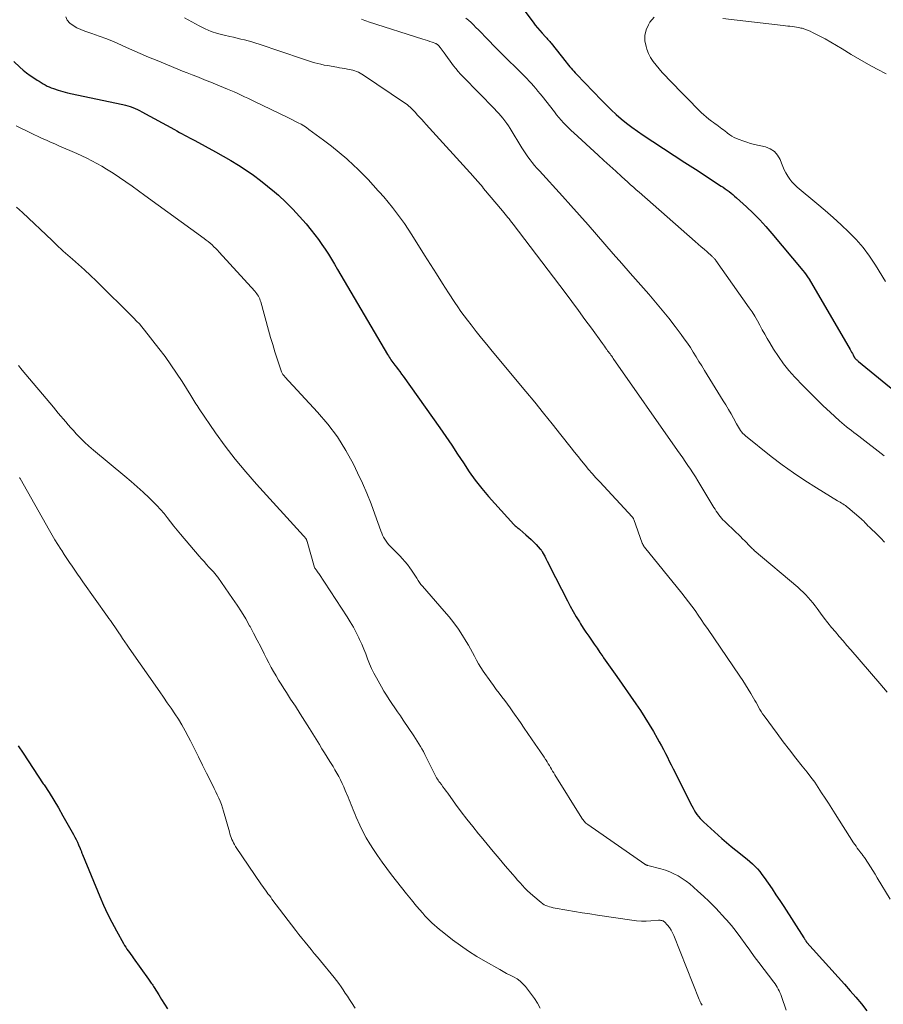
# Model space of a CAD drawing. Units: feet. Extents: x 2029998 to 2035020, y 550000 to 555000.
# Drawn here: x 2031561 to 2031726, y 552637 to 552824 of the extents above; entities that cross this region are included whole.
import ezdxf

# ---------------------------------------------------------------- set-up
doc = ezdxf.new("R2010")
doc.units = ezdxf.units.FT
doc.header["$LTSCALE"] = 100
doc.header["$MEASUREMENT"] = 0
doc.layers.add('CONTOUR INDEX', color=32, linetype='Continuous', lineweight=25)
doc.layers.add('CONTOUR INTERMEDIATE', color=40, linetype='Continuous', lineweight=15)

msp = doc.modelspace()

# ---------------------------------------------------------------- linework, layer by layer
at = {"layer": 'CONTOUR INDEX', "flags": 128}
for points, elevation in [([(2031656.74, 552826.89), (2031659.06, 552823.79), (2031659.47, 552823.26), (2031659.89, 552822.74), (2031660.33, 552822.23), (2031660.77, 552821.73), (2031661.4, 552821.04), (2031661.54, 552820.89), (2031661.67, 552820.74), (2031661.81, 552820.58), (2031661.95, 552820.43), (2031662.09, 552820.27), (2031662.22, 552820.12), (2031662.36, 552819.96), (2031662.49, 552819.8), (2031665.31, 552816.23), (2031665.55, 552815.93), (2031665.79, 552815.63), (2031666.04, 552815.33), (2031666.28, 552815.04), (2031666.54, 552814.75), (2031666.79, 552814.46), (2031667.05, 552814.17), (2031667.31, 552813.89), (2031672.03, 552808.98), (2031672.94, 552808.06), (2031673.87, 552807.16), (2031674.83, 552806.28), (2031675.81, 552805.43), (2031676.82, 552804.62), (2031677.85, 552803.82), (2031678.9, 552803.06), (2031679.97, 552802.33), (2031681.83, 552801.1), (2031683.84, 552799.78), (2031685.86, 552798.46), (2031687.88, 552797.14), (2031689.91, 552795.83), (2031694.83, 552792.66), (2031695.21, 552792.41), (2031695.58, 552792.15), (2031695.95, 552791.88), (2031696.31, 552791.61), (2031696.67, 552791.32), (2031697.02, 552791.03), (2031697.36, 552790.74), (2031697.7, 552790.43), (2031699.62, 552788.68), (2031700.89, 552787.47), (2031702.12, 552786.23), (2031703.31, 552784.94), (2031704.46, 552783.62), (2031710.34, 552776.59), (2031710.65, 552776.19), (2031710.95, 552775.79), (2031711.23, 552775.37), (2031711.5, 552774.94), (2031719.32, 552761.58), (2031719.46, 552761.34), (2031719.6, 552761.09), (2031719.74, 552760.84), (2031719.87, 552760.59), (2031720.11, 552760.13), (2031720.12, 552760.11), (2031720.13, 552760.09), (2031720.14, 552760.07), (2031720.15, 552760.05), (2031720.19, 552759.92), (2031720.24, 552759.85), (2031720.46, 552759.67), (2031720.56, 552759.59), (2031720.67, 552759.5), (2031720.77, 552759.42), (2031720.88, 552759.33), (2031735.38, 552747.46)], 820), ([(2031560.39, 552816.34), (2031561.53, 552815.26), (2031562.15, 552814.71), (2031562.79, 552814.18), (2031563.46, 552813.69), (2031564.14, 552813.22), (2031564.8, 552812.8), (2031565.17, 552812.56), (2031565.55, 552812.33), (2031565.92, 552812.1), (2031566.3, 552811.88), (2031566.69, 552811.67), (2031567.09, 552811.49), (2031567.49, 552811.32), (2031567.91, 552811.18), (2031568.81, 552810.9), (2031569.68, 552810.64), (2031570.56, 552810.39), (2031571.45, 552810.18), (2031572.34, 552809.98), (2031581.11, 552808.15), (2031581.58, 552808.04), (2031582.05, 552807.91), (2031582.5, 552807.76), (2031582.96, 552807.6), (2031583.4, 552807.41), (2031583.84, 552807.21), (2031584.27, 552807), (2031584.7, 552806.78), (2031590.89, 552803.38), (2031591.37, 552803.12), (2031591.85, 552802.86), (2031592.33, 552802.6), (2031592.82, 552802.35), (2031593.3, 552802.09), (2031593.78, 552801.84), (2031594.27, 552801.58), (2031594.75, 552801.32), (2031598.67, 552799.17), (2031600.15, 552798.34), (2031601.62, 552797.48), (2031603.07, 552796.59), (2031604.5, 552795.67), (2031605.9, 552794.71), (2031607.27, 552793.71), (2031608.6, 552792.65), (2031609.9, 552791.55), (2031610.65, 552790.89), (2031612.04, 552789.61), (2031613.39, 552788.28), (2031614.67, 552786.89), (2031615.91, 552785.46), (2031616.89, 552784.27), (2031617.6, 552783.39), (2031618.27, 552782.49), (2031618.92, 552781.57), (2031619.55, 552780.64), (2031620.15, 552779.69), (2031620.75, 552778.73), (2031621.34, 552777.77), (2031621.91, 552776.8), (2031631.39, 552760.64), (2031631.55, 552760.38), (2031631.71, 552760.11), (2031631.87, 552759.86), (2031632.04, 552759.6), (2031632.21, 552759.35), (2031632.39, 552759.1), (2031632.58, 552758.85), (2031632.76, 552758.61), (2031633.07, 552758.23), (2031633.41, 552757.8), (2031633.74, 552757.37), (2031634.07, 552756.92), (2031634.39, 552756.48), (2031641.35, 552746.69), (2031642.49, 552745.05), (2031643.62, 552743.39), (2031644.72, 552741.71), (2031645.8, 552740.02), (2031646.9, 552738.35), (2031648.06, 552736.73), (2031649.31, 552735.16), (2031650.61, 552733.64), (2031655.41, 552728.32), (2031655.54, 552728.18), (2031655.67, 552728.06), (2031655.81, 552727.94), (2031655.95, 552727.82), (2031656.09, 552727.71), (2031656.24, 552727.59), (2031656.38, 552727.48), (2031656.52, 552727.36), (2031657.69, 552726.37), (2031658.19, 552725.92), (2031658.69, 552725.46), (2031659.17, 552724.98), (2031659.64, 552724.5), (2031660.43, 552723.64), (2031660.5, 552723.57), (2031660.56, 552723.5), (2031660.61, 552723.42), (2031660.67, 552723.35), (2031660.72, 552723.27), (2031660.77, 552723.19), (2031660.82, 552723.1), (2031660.87, 552723.02), (2031661.26, 552722.28), (2031661.49, 552721.82), (2031661.73, 552721.37), (2031661.96, 552720.91), (2031662.2, 552720.45), (2031665.57, 552713.8), (2031666.1, 552712.78), (2031666.66, 552711.77), (2031667.25, 552710.77), (2031667.85, 552709.78), (2031668.09, 552709.4), (2031668.6, 552708.62), (2031669.11, 552707.84), (2031669.63, 552707.07), (2031670.15, 552706.3), (2031670.68, 552705.54), (2031671.21, 552704.78), (2031671.74, 552704.01), (2031672.28, 552703.25), (2031672.45, 552702.99), (2031673.08, 552702.1), (2031673.7, 552701.21), (2031674.32, 552700.32), (2031674.94, 552699.44), (2031678.59, 552694.23), (2031679.47, 552692.94), (2031680.32, 552691.64), (2031681.13, 552690.32), (2031681.92, 552688.98), (2031682.64, 552687.7), (2031683.04, 552686.98), (2031683.44, 552686.26), (2031683.82, 552685.53), (2031684.2, 552684.8), (2031684.57, 552684.07), (2031684.94, 552683.34), (2031685.31, 552682.61), (2031685.68, 552681.87), (2031689.23, 552674.84), (2031689.45, 552674.41), (2031689.69, 552674), (2031689.94, 552673.59), (2031690.2, 552673.19), (2031690.49, 552672.81), (2031690.79, 552672.44), (2031691.11, 552672.09), (2031691.46, 552671.76), (2031694.95, 552668.62), (2031695.8, 552667.87), (2031696.67, 552667.13), (2031697.56, 552666.41), (2031698.46, 552665.71), (2031699.19, 552665.15), (2031699.72, 552664.72), (2031700.24, 552664.28), (2031700.74, 552663.82), (2031701.22, 552663.34), (2031701.69, 552662.83), (2031702.13, 552662.32), (2031702.55, 552661.78), (2031702.96, 552661.23), (2031703.71, 552660.15), (2031704.47, 552659.05), (2031705.22, 552657.94), (2031705.96, 552656.82), (2031706.69, 552655.7), (2031710.52, 552649.77), (2031710.59, 552649.66), (2031710.66, 552649.54), (2031710.73, 552649.42), (2031710.8, 552649.31), (2031710.88, 552649.16), (2031710.91, 552649.12), (2031710.93, 552649.07), (2031710.96, 552649.03), (2031710.99, 552648.98), (2031711.02, 552648.94), (2031711.05, 552648.9), (2031711.08, 552648.86), (2031711.11, 552648.82), (2031718.22, 552640.93), (2031719.32, 552639.69), (2031720.39, 552638.44), (2031721.45, 552637.17), (2031722.48, 552635.89)], 840), ([(2031561.2, 552686.24), (2031562.13, 552684.84), (2031563.09, 552683.39), (2031564.05, 552681.94), (2031565.01, 552680.49), (2031565.96, 552679.04), (2031566.12, 552678.81), (2031567.05, 552677.37), (2031567.96, 552675.91), (2031568.83, 552674.44), (2031569.69, 552672.95), (2031571.7, 552669.36), (2031571.95, 552668.88), (2031572.2, 552668.4), (2031572.44, 552667.91), (2031572.66, 552667.41), (2031572.98, 552666.69), (2031573.04, 552666.55), (2031573.09, 552666.42), (2031573.15, 552666.28), (2031573.2, 552666.14), (2031573.25, 552666), (2031573.3, 552665.86), (2031573.36, 552665.73), (2031573.41, 552665.59), (2031576.71, 552657.6), (2031577.43, 552655.94), (2031578.18, 552654.3), (2031579, 552652.69), (2031579.85, 552651.09), (2031581.22, 552648.65), (2031581.43, 552648.29), (2031581.64, 552647.94), (2031581.87, 552647.6), (2031582.1, 552647.26), (2031582.34, 552646.92), (2031582.59, 552646.59), (2031582.83, 552646.25), (2031583.07, 552645.91), (2031585.95, 552641.91), (2031586.09, 552641.71), (2031586.22, 552641.52), (2031586.36, 552641.32), (2031586.49, 552641.12), (2031586.63, 552640.92), (2031586.76, 552640.71), (2031586.89, 552640.51), (2031587.02, 552640.31), (2031587.9, 552638.93), (2031588.46, 552638.04), (2031589.03, 552637.15), (2031589.6, 552636.26)], 860)]:
    msp.add_lwpolyline(points, dxfattribs=dict(at, elevation=elevation))
at = {"layer": 'CONTOUR INTERMEDIATE', "flags": 128}
for points, elevation in [([(2031570.24, 552824.81), (2031570.53, 552824.2), (2031571, 552823.63), (2031571.67, 552823.15), (2031572.37, 552822.73), (2031573.11, 552822.38), (2031573.88, 552822.08), (2031575.18, 552821.65), (2031576.61, 552821.16), (2031578.03, 552820.63), (2031579.43, 552820.06), (2031580.82, 552819.45), (2031581.22, 552819.27), (2031582.8, 552818.56), (2031584.39, 552817.86), (2031585.99, 552817.18), (2031587.59, 552816.51), (2031591.56, 552814.88), (2031592.45, 552814.52), (2031593.34, 552814.16), (2031594.24, 552813.8), (2031595.13, 552813.45), (2031596.03, 552813.1), (2031596.92, 552812.74), (2031597.81, 552812.38), (2031598.7, 552812.02), (2031600.96, 552811.09), (2031601.61, 552810.81), (2031602.27, 552810.53), (2031602.92, 552810.24), (2031603.56, 552809.94), (2031604.21, 552809.64), (2031604.85, 552809.33), (2031605.49, 552809.03), (2031606.13, 552808.72), (2031612.29, 552805.74), (2031612.82, 552805.48), (2031613.36, 552805.22), (2031613.89, 552804.95), (2031614.42, 552804.68), (2031614.95, 552804.4), (2031615.46, 552804.1), (2031615.96, 552803.77), (2031616.45, 552803.43), (2031619.24, 552801.39), (2031620.74, 552800.25), (2031622.21, 552799.06), (2031623.63, 552797.82), (2031625.01, 552796.54), (2031625.67, 552795.9), (2031626.69, 552794.89), (2031627.69, 552793.87), (2031628.67, 552792.83), (2031629.64, 552791.77), (2031629.83, 552791.55), (2031630.68, 552790.58), (2031631.5, 552789.6), (2031632.31, 552788.6), (2031633.1, 552787.59), (2031633.87, 552786.56), (2031634.62, 552785.52), (2031635.34, 552784.46), (2031636.03, 552783.38), (2031638.44, 552779.53), (2031639.57, 552777.73), (2031640.71, 552775.94), (2031641.85, 552774.15), (2031642.99, 552772.37), (2031644.17, 552770.53), (2031644.74, 552769.68), (2031645.33, 552768.83), (2031645.94, 552767.99), (2031646.56, 552767.17), (2031647.26, 552766.27), (2031648.25, 552765.01), (2031649.25, 552763.75), (2031650.26, 552762.51), (2031651.28, 552761.27), (2031657.7, 552753.57), (2031659.38, 552751.54), (2031661.05, 552749.5), (2031662.7, 552747.45), (2031664.34, 552745.38), (2031666.29, 552742.91), (2031666.95, 552742.08), (2031667.61, 552741.25), (2031668.27, 552740.43), (2031668.94, 552739.6), (2031669.61, 552738.79), (2031670.3, 552737.99), (2031671, 552737.2), (2031671.71, 552736.41), (2031677.9, 552729.76), (2031677.94, 552729.71), (2031677.99, 552729.66), (2031678.03, 552729.6), (2031678.07, 552729.54), (2031678.11, 552729.48), (2031678.14, 552729.42), (2031678.17, 552729.36), (2031678.19, 552729.29), (2031679.8, 552724.79), (2031679.84, 552724.71), (2031679.87, 552724.62), (2031679.91, 552724.53), (2031679.95, 552724.45), (2031679.98, 552724.38), (2031680.01, 552724.33), (2031680.03, 552724.29), (2031680.06, 552724.24), (2031680.09, 552724.2), (2031680.13, 552724.15), (2031680.16, 552724.11), (2031680.19, 552724.07), (2031680.23, 552724.03), (2031687.33, 552715.26), (2031687.98, 552714.45), (2031688.61, 552713.63), (2031689.22, 552712.79), (2031689.83, 552711.95), (2031690.42, 552711.1), (2031691.01, 552710.25), (2031691.6, 552709.39), (2031692.19, 552708.54), (2031698.36, 552699.48), (2031698.9, 552698.66), (2031699.44, 552697.84), (2031699.96, 552697), (2031700.47, 552696.16), (2031700.97, 552695.3), (2031701.21, 552694.88), (2031701.46, 552694.45), (2031701.69, 552694.02), (2031701.92, 552693.59), (2031702.16, 552693.16), (2031702.41, 552692.74), (2031702.68, 552692.34), (2031702.96, 552691.93), (2031705.42, 552688.58), (2031706.59, 552687.02), (2031707.77, 552685.46), (2031708.97, 552683.92), (2031710.19, 552682.39), (2031711.14, 552681.21), (2031711.87, 552680.26), (2031712.58, 552679.31), (2031713.25, 552678.33), (2031713.9, 552677.33), (2031714.54, 552676.32), (2031715.17, 552675.31), (2031715.81, 552674.31), (2031716.46, 552673.3), (2031719.97, 552667.82), (2031720.2, 552667.48), (2031720.43, 552667.15), (2031720.67, 552666.81), (2031720.91, 552666.49), (2031721.2, 552666.11), (2031721.31, 552665.97), (2031721.41, 552665.84), (2031721.52, 552665.7), (2031721.62, 552665.56), (2031721.73, 552665.42), (2031721.83, 552665.28), (2031721.93, 552665.14), (2031722.02, 552664.99), (2031722.73, 552663.93), (2031723.17, 552663.24), (2031723.61, 552662.56), (2031724.04, 552661.87), (2031724.46, 552661.17), (2031726.91, 552657.06)], 836), ([(2031592.82, 552824.65), (2031595.58, 552823.09), (2031596.72, 552822.52), (2031597.88, 552822.02), (2031599.09, 552821.63), (2031600.32, 552821.31), (2031601.39, 552821.08), (2031602.1, 552820.93), (2031602.81, 552820.77), (2031603.52, 552820.6), (2031604.23, 552820.43), (2031604.93, 552820.24), (2031605.63, 552820.05), (2031606.33, 552819.84), (2031607.02, 552819.61), (2031615.2, 552816.84), (2031615.78, 552816.65), (2031616.37, 552816.46), (2031616.96, 552816.28), (2031617.55, 552816.1), (2031618.14, 552815.94), (2031618.74, 552815.79), (2031619.34, 552815.66), (2031619.95, 552815.54), (2031621.73, 552815.24), (2031622.25, 552815.15), (2031622.76, 552815.06), (2031623.28, 552814.97), (2031623.79, 552814.88), (2031624.09, 552814.83), (2031624.45, 552814.76), (2031624.81, 552814.67), (2031625.16, 552814.56), (2031625.51, 552814.43), (2031625.85, 552814.29), (2031626.19, 552814.13), (2031626.51, 552813.94), (2031626.82, 552813.75), (2031634.63, 552808.49), (2031634.91, 552808.29), (2031635.19, 552808.08), (2031635.45, 552807.86), (2031635.71, 552807.63), (2031635.96, 552807.39), (2031636.2, 552807.14), (2031636.44, 552806.89), (2031636.68, 552806.64), (2031637.05, 552806.22), (2031637.47, 552805.76), (2031637.9, 552805.29), (2031638.32, 552804.83), (2031638.74, 552804.36), (2031647.68, 552794.52), (2031647.94, 552794.24), (2031648.19, 552793.95), (2031648.43, 552793.66), (2031648.68, 552793.37), (2031648.92, 552793.08), (2031649.16, 552792.79), (2031649.41, 552792.5), (2031649.65, 552792.21), (2031653.21, 552787.96), (2031653.47, 552787.65), (2031653.74, 552787.33), (2031654, 552787.02), (2031654.26, 552786.7), (2031654.52, 552786.39), (2031654.78, 552786.07), (2031655.03, 552785.75), (2031655.28, 552785.42), (2031665.14, 552772.39), (2031666.4, 552770.71), (2031667.66, 552769.01), (2031668.9, 552767.31), (2031670.14, 552765.61), (2031672.22, 552762.71), (2031672.41, 552762.45), (2031672.6, 552762.19), (2031672.79, 552761.92), (2031672.99, 552761.66), (2031673.07, 552761.56), (2031673.22, 552761.35), (2031673.38, 552761.15), (2031673.53, 552760.94), (2031673.68, 552760.74), (2031673.83, 552760.53), (2031673.99, 552760.32), (2031674.13, 552760.11), (2031674.28, 552759.9), (2031686.49, 552742.41), (2031686.99, 552741.7), (2031687.49, 552740.99), (2031687.98, 552740.27), (2031688.48, 552739.55), (2031688.96, 552738.83), (2031689.44, 552738.11), (2031689.91, 552737.37), (2031690.36, 552736.63), (2031693.42, 552731.55), (2031693.64, 552731.2), (2031693.86, 552730.85), (2031694.09, 552730.51), (2031694.33, 552730.17), (2031694.59, 552729.84), (2031694.85, 552729.52), (2031695.13, 552729.22), (2031695.42, 552728.92), (2031697.66, 552726.79), (2031698.07, 552726.4), (2031698.47, 552726), (2031698.87, 552725.6), (2031699.27, 552725.2), (2031699.72, 552724.74), (2031699.89, 552724.56), (2031700.06, 552724.39), (2031700.23, 552724.22), (2031700.4, 552724.04), (2031700.57, 552723.87), (2031700.74, 552723.7), (2031700.92, 552723.54), (2031701.1, 552723.38), (2031709.37, 552716.38), (2031709.89, 552715.92), (2031710.39, 552715.45), (2031710.87, 552714.97), (2031711.34, 552714.46), (2031711.79, 552713.95), (2031712.23, 552713.42), (2031712.65, 552712.88), (2031713.06, 552712.33), (2031713.71, 552711.44), (2031714.39, 552710.53), (2031715.07, 552709.64), (2031715.78, 552708.76), (2031716.5, 552707.89), (2031717.23, 552707.03), (2031717.97, 552706.17), (2031718.7, 552705.32), (2031719.44, 552704.46), (2031724.94, 552698.11), (2031726.34, 552696.46)], 832), ([(2031646.3, 552824.59), (2031646.79, 552824.16), (2031647.26, 552823.72), (2031647.74, 552823.27), (2031648.2, 552822.81), (2031648.66, 552822.35), (2031650.52, 552820.44), (2031651.8, 552819.12), (2031653.1, 552817.81), (2031654.4, 552816.51), (2031655.71, 552815.22), (2031657.43, 552813.52), (2031657.87, 552813.07), (2031658.31, 552812.62), (2031658.74, 552812.15), (2031659.16, 552811.68), (2031659.57, 552811.19), (2031659.98, 552810.71), (2031660.38, 552810.21), (2031660.77, 552809.72), (2031663.1, 552806.73), (2031663.53, 552806.2), (2031663.96, 552805.68), (2031664.41, 552805.17), (2031664.86, 552804.67), (2031665.33, 552804.18), (2031665.81, 552803.7), (2031666.3, 552803.23), (2031666.79, 552802.77), (2031671.4, 552798.55), (2031672.52, 552797.53), (2031673.64, 552796.51), (2031674.76, 552795.49), (2031675.88, 552794.46), (2031677.07, 552793.38), (2031677.6, 552792.9), (2031678.13, 552792.43), (2031678.66, 552791.95), (2031679.19, 552791.48), (2031689.86, 552782.1), (2031690.42, 552781.61), (2031690.98, 552781.12), (2031691.54, 552780.63), (2031692.11, 552780.14), (2031693.02, 552779.35), (2031693.13, 552779.26), (2031693.23, 552779.16), (2031693.33, 552779.06), (2031693.43, 552778.96), (2031693.52, 552778.85), (2031693.62, 552778.74), (2031693.7, 552778.63), (2031693.79, 552778.51), (2031700.13, 552769.51), (2031700.67, 552768.71), (2031701.19, 552767.89), (2031701.68, 552767.05), (2031702.14, 552766.2), (2031702.6, 552765.34), (2031703.07, 552764.49), (2031703.55, 552763.65), (2031704.04, 552762.82), (2031704.77, 552761.62), (2031705.68, 552760.22), (2031706.64, 552758.87), (2031707.69, 552757.58), (2031708.8, 552756.34), (2031710.38, 552754.67), (2031711.63, 552753.38), (2031712.9, 552752.11), (2031714.2, 552750.87), (2031715.52, 552749.65), (2031717.32, 552748.03), (2031717.76, 552747.64), (2031718.2, 552747.26), (2031718.65, 552746.89), (2031719.1, 552746.53), (2031719.56, 552746.17), (2031720.02, 552745.81), (2031720.48, 552745.46), (2031720.94, 552745.1), (2031725.81, 552741.37)], 824), ([(2031682.05, 552824.73), (2031681.26, 552823.79), (2031680.98, 552823.32), (2031680.55, 552822.32), (2031680.3, 552821.3), (2031680.32, 552820.24), (2031680.52, 552819.17), (2031680.68, 552818.7), (2031681.01, 552817.87), (2031681.4, 552817.07), (2031681.88, 552816.32), (2031682.42, 552815.6), (2031683.01, 552814.92), (2031683.61, 552814.25), (2031684.23, 552813.59), (2031684.86, 552812.93), (2031691.03, 552806.66), (2031691.48, 552806.22), (2031691.95, 552805.79), (2031692.44, 552805.39), (2031692.94, 552805.01), (2031693.32, 552804.72), (2031693.64, 552804.49), (2031693.96, 552804.26), (2031694.28, 552804.02), (2031694.6, 552803.79), (2031694.92, 552803.55), (2031695.23, 552803.31), (2031695.54, 552803.07), (2031695.86, 552802.83), (2031696.02, 552802.7), (2031696.42, 552802.4), (2031696.83, 552802.13), (2031697.27, 552801.9), (2031697.72, 552801.69), (2031698.21, 552801.49), (2031698.93, 552801.22), (2031699.65, 552800.97), (2031700.38, 552800.76), (2031701.12, 552800.57), (2031703.22, 552800.08), (2031704.13, 552799.72), (2031704.91, 552799.22), (2031705.51, 552798.52), (2031706, 552797.67), (2031706.25, 552797.02), (2031706.51, 552796.39), (2031706.8, 552795.76), (2031707.12, 552795.15), (2031707.46, 552794.54), (2031707.84, 552793.97), (2031708.25, 552793.43), (2031708.72, 552792.94), (2031709.23, 552792.47), (2031713.01, 552789.31), (2031714.55, 552788), (2031716.08, 552786.66), (2031717.58, 552785.29), (2031719.06, 552783.91), (2031720.47, 552782.46), (2031721.79, 552780.94), (2031722.99, 552779.32), (2031724.11, 552777.64), (2031726.03, 552774.49)], 816), ([(2031626.43, 552824.4), (2031626.76, 552824.26), (2031627.1, 552824.13), (2031627.45, 552824.01), (2031627.79, 552823.9), (2031638.12, 552820.58), (2031638.56, 552820.43), (2031638.99, 552820.29), (2031639.43, 552820.14), (2031639.86, 552819.98), (2031640.56, 552819.73), (2031640.64, 552819.69), (2031640.72, 552819.66), (2031640.79, 552819.61), (2031640.86, 552819.56), (2031640.93, 552819.51), (2031641, 552819.45), (2031641.06, 552819.39), (2031641.11, 552819.32), (2031641.38, 552818.96), (2031641.57, 552818.71), (2031641.76, 552818.46), (2031641.95, 552818.21), (2031642.13, 552817.96), (2031643.94, 552815.53), (2031644.37, 552814.99), (2031644.81, 552814.45), (2031645.27, 552813.94), (2031645.74, 552813.43), (2031651.72, 552807.33), (2031652.13, 552806.89), (2031652.54, 552806.45), (2031652.93, 552805.99), (2031653.32, 552805.53), (2031653.69, 552805.05), (2031654.04, 552804.56), (2031654.38, 552804.07), (2031654.7, 552803.56), (2031656.91, 552799.93), (2031657.28, 552799.34), (2031657.66, 552798.76), (2031658.06, 552798.2), (2031658.47, 552797.64), (2031658.9, 552797.1), (2031659.34, 552796.56), (2031659.79, 552796.04), (2031660.25, 552795.52), (2031664.62, 552790.74), (2031666.26, 552788.93), (2031667.89, 552787.12), (2031669.5, 552785.3), (2031671.1, 552783.46), (2031672.7, 552781.63), (2031674.3, 552779.79), (2031675.9, 552777.95), (2031677.51, 552776.12), (2031681.04, 552772.09), (2031682.33, 552770.59), (2031683.59, 552769.07), (2031684.83, 552767.53), (2031686.04, 552765.97), (2031687.18, 552764.46), (2031687.79, 552763.63), (2031688.38, 552762.79), (2031688.95, 552761.94), (2031689.49, 552761.07), (2031690.03, 552760.2), (2031690.57, 552759.32), (2031691.11, 552758.45), (2031691.65, 552757.58), (2031695.21, 552751.85), (2031695.71, 552751.03), (2031696.21, 552750.2), (2031696.68, 552749.36), (2031697.15, 552748.51), (2031697.73, 552747.46), (2031697.91, 552747.14), (2031698.09, 552746.82), (2031698.28, 552746.51), (2031698.48, 552746.21), (2031698.69, 552745.92), (2031698.92, 552745.64), (2031699.18, 552745.39), (2031699.45, 552745.15), (2031704.32, 552741.26), (2031706.4, 552739.66), (2031708.53, 552738.12), (2031710.71, 552736.66), (2031712.93, 552735.26), (2031716.94, 552732.84), (2031717.19, 552732.68), (2031717.44, 552732.53), (2031717.68, 552732.38), (2031717.93, 552732.23), (2031718.17, 552732.07), (2031718.4, 552731.9), (2031718.63, 552731.72), (2031718.86, 552731.54), (2031721.38, 552729.4), (2031721.63, 552729.18), (2031721.89, 552728.94), (2031722.13, 552728.7), (2031722.36, 552728.45), (2031722.76, 552728.02), (2031722.79, 552727.98), (2031722.83, 552727.94), (2031722.86, 552727.91), (2031722.9, 552727.87), (2031722.93, 552727.83), (2031722.97, 552727.79), (2031723.01, 552727.75), (2031723.04, 552727.72), (2031724.42, 552726.39), (2031725.14, 552725.69), (2031725.85, 552724.98)], 828), ([(2031726.16, 552813.98), (2031724.48, 552814.86), (2031722.81, 552815.76), (2031721.16, 552816.71), (2031719.53, 552817.68), (2031717.77, 552818.75), (2031716.7, 552819.38), (2031715.63, 552820.01), (2031714.54, 552820.62), (2031713.44, 552821.21), (2031712.19, 552821.87), (2031711.71, 552822.1), (2031711.22, 552822.31), (2031710.71, 552822.49), (2031710.19, 552822.64), (2031709.97, 552822.69), (2031709.55, 552822.78), (2031709.13, 552822.86), (2031708.71, 552822.93), (2031708.29, 552822.98), (2031707.87, 552823.02), (2031707.44, 552823.06), (2031707.02, 552823.11), (2031706.6, 552823.16), (2031695.09, 552824.51)], 816), ([(2031560.83, 552804.09), (2031561.94, 552803.53), (2031562.63, 552803.19), (2031563.41, 552802.81), (2031564.19, 552802.44), (2031564.97, 552802.08), (2031565.76, 552801.72), (2031566.55, 552801.37), (2031567.35, 552801.02), (2031568.14, 552800.67), (2031568.93, 552800.32), (2031572.33, 552798.83), (2031573.3, 552798.39), (2031574.26, 552797.93), (2031575.21, 552797.45), (2031576.15, 552796.95), (2031577.08, 552796.42), (2031578, 552795.88), (2031578.9, 552795.31), (2031579.79, 552794.72), (2031580.46, 552794.27), (2031581.67, 552793.44), (2031582.88, 552792.6), (2031584.08, 552791.74), (2031585.27, 552790.88), (2031596.54, 552782.67), (2031596.92, 552782.38), (2031597.3, 552782.08), (2031597.67, 552781.77), (2031598.04, 552781.45), (2031598.39, 552781.12), (2031598.74, 552780.79), (2031599.08, 552780.44), (2031599.41, 552780.09), (2031606.18, 552772.64), (2031606.37, 552772.42), (2031606.54, 552772.19), (2031606.7, 552771.95), (2031606.85, 552771.7), (2031606.98, 552771.44), (2031607.09, 552771.18), (2031607.19, 552770.91), (2031607.28, 552770.63), (2031608.78, 552765.25), (2031609.17, 552763.88), (2031609.58, 552762.51), (2031610, 552761.14), (2031610.44, 552759.78), (2031611.26, 552757.33), (2031611.31, 552757.2), (2031611.36, 552757.07), (2031611.44, 552756.95), (2031611.51, 552756.84), (2031611.6, 552756.72), (2031611.69, 552756.61), (2031611.78, 552756.51), (2031611.87, 552756.4), (2031618.1, 552749.68), (2031620.05, 552747.37), (2031621.86, 552744.97), (2031623.46, 552742.41), (2031624.91, 552739.76), (2031625.71, 552738.13), (2031626.61, 552736.2), (2031627.47, 552734.25), (2031628.26, 552732.27), (2031629, 552730.28), (2031630.12, 552727.08), (2031630.28, 552726.67), (2031630.45, 552726.27), (2031630.65, 552725.88), (2031630.86, 552725.5), (2031631.11, 552725.14), (2031631.36, 552724.78), (2031631.64, 552724.45), (2031631.94, 552724.13), (2031633.71, 552722.34), (2031634.22, 552721.81), (2031634.71, 552721.26), (2031635.17, 552720.69), (2031635.61, 552720.1), (2031635.92, 552719.66), (2031636.19, 552719.28), (2031636.45, 552718.89), (2031636.7, 552718.49), (2031636.95, 552718.08), (2031637.2, 552717.68), (2031637.46, 552717.29), (2031637.74, 552716.92), (2031638.04, 552716.56), (2031642.18, 552711.85), (2031643.11, 552710.73), (2031644.01, 552709.59), (2031644.85, 552708.4), (2031645.66, 552707.19), (2031646.35, 552706.1), (2031646.77, 552705.4), (2031647.18, 552704.7), (2031647.56, 552703.98), (2031647.93, 552703.26), (2031648.3, 552702.53), (2031648.7, 552701.82), (2031649.13, 552701.13), (2031649.58, 552700.46), (2031651.02, 552698.4), (2031651.53, 552697.68), (2031652.05, 552696.97), (2031652.58, 552696.26), (2031653.12, 552695.56), (2031653.66, 552694.86), (2031654.19, 552694.16), (2031654.7, 552693.44), (2031655.21, 552692.72), (2031656.64, 552690.65), (2031657.35, 552689.62), (2031658.06, 552688.6), (2031658.77, 552687.57), (2031659.48, 552686.55), (2031660.34, 552685.3), (2031660.61, 552684.9), (2031660.88, 552684.49), (2031661.15, 552684.08), (2031661.42, 552683.66), (2031661.51, 552683.52), (2031661.72, 552683.17), (2031661.94, 552682.83), (2031662.15, 552682.48), (2031662.35, 552682.13), (2031662.56, 552681.78), (2031662.77, 552681.43), (2031662.98, 552681.09), (2031663.19, 552680.74), (2031668.32, 552672.47), (2031668.43, 552672.31), (2031668.55, 552672.14), (2031668.68, 552671.98), (2031668.81, 552671.83), (2031668.96, 552671.69), (2031669.11, 552671.55), (2031669.27, 552671.43), (2031669.43, 552671.31), (2031680.27, 552663.74), (2031680.34, 552663.7), (2031680.41, 552663.66), (2031680.48, 552663.63), (2031680.56, 552663.6), (2031680.64, 552663.57), (2031680.72, 552663.54), (2031680.8, 552663.52), (2031680.88, 552663.5), (2031683.33, 552662.86), (2031684.19, 552662.59), (2031685.02, 552662.29), (2031685.83, 552661.92), (2031686.63, 552661.5), (2031687.39, 552661.03), (2031688.13, 552660.53), (2031688.84, 552659.98), (2031689.53, 552659.4), (2031690.39, 552658.64), (2031691.47, 552657.64), (2031692.54, 552656.62), (2031693.58, 552655.58), (2031694.6, 552654.51), (2031694.83, 552654.26), (2031695.8, 552653.18), (2031696.75, 552652.07), (2031697.64, 552650.92), (2031698.51, 552649.76), (2031699.36, 552648.57), (2031700.22, 552647.39), (2031701.09, 552646.22), (2031701.96, 552645.06), (2031704.82, 552641.29), (2031705.04, 552640.98), (2031705.25, 552640.67), (2031705.45, 552640.34), (2031705.64, 552640.01), (2031705.81, 552639.67), (2031705.97, 552639.32), (2031706.12, 552638.97), (2031706.25, 552638.61), (2031707.16, 552635.96)], 844), ([(2031560.9, 552788.65), (2031562.01, 552787.65), (2031567.63, 552782.32), (2031567.9, 552782.07), (2031568.16, 552781.81), (2031568.43, 552781.55), (2031568.69, 552781.29), (2031568.95, 552781.04), (2031569.22, 552780.78), (2031569.49, 552780.53), (2031569.76, 552780.29), (2031571.53, 552778.77), (2031572.68, 552777.75), (2031573.81, 552776.72), (2031574.93, 552775.67), (2031576.03, 552774.61), (2031583.19, 552767.53), (2031583.71, 552766.99), (2031584.23, 552766.43), (2031584.72, 552765.86), (2031585.2, 552765.27), (2031587.94, 552761.76), (2031589.1, 552760.23), (2031590.23, 552758.67), (2031591.31, 552757.09), (2031592.36, 552755.47), (2031594.02, 552752.85), (2031594.21, 552752.53), (2031594.41, 552752.21), (2031594.6, 552751.89), (2031594.79, 552751.57), (2031594.98, 552751.25), (2031595.18, 552750.94), (2031595.38, 552750.62), (2031595.59, 552750.32), (2031598.71, 552745.76), (2031600.54, 552743.21), (2031602.43, 552740.72), (2031604.43, 552738.31), (2031606.49, 552735.95), (2031615.44, 552726.14), (2031615.52, 552726.06), (2031615.59, 552725.97), (2031615.67, 552725.89), (2031615.74, 552725.8), (2031615.79, 552725.74), (2031615.84, 552725.68), (2031615.88, 552725.62), (2031615.92, 552725.56), (2031615.95, 552725.5), (2031615.97, 552725.46), (2031616, 552725.41), (2031616.02, 552725.36), (2031616.03, 552725.31), (2031616.05, 552725.27), (2031616.07, 552725.22), (2031616.08, 552725.17), (2031616.1, 552725.12), (2031616.11, 552725.07), (2031617.54, 552720.12), (2031617.59, 552720.03), (2031617.86, 552719.66), (2031617.98, 552719.49), (2031618.11, 552719.32), (2031618.23, 552719.15), (2031618.35, 552718.97), (2031623.71, 552710.78), (2031624.32, 552709.8), (2031624.9, 552708.81), (2031625.43, 552707.79), (2031625.94, 552706.75), (2031626.07, 552706.47), (2031626.48, 552705.56), (2031626.87, 552704.64), (2031627.24, 552703.71), (2031627.6, 552702.78), (2031627.97, 552701.85), (2031628.37, 552700.93), (2031628.81, 552700.03), (2031629.28, 552699.15), (2031630.22, 552697.48), (2031630.7, 552696.66), (2031631.19, 552695.85), (2031631.7, 552695.05), (2031632.23, 552694.27), (2031632.77, 552693.49), (2031633.3, 552692.71), (2031633.83, 552691.92), (2031634.36, 552691.14), (2031636.38, 552688.11), (2031636.7, 552687.62), (2031637.02, 552687.13), (2031637.33, 552686.64), (2031637.64, 552686.14), (2031637.94, 552685.64), (2031638.23, 552685.13), (2031638.5, 552684.62), (2031638.76, 552684.1), (2031640.18, 552681.17), (2031640.3, 552680.91), (2031640.43, 552680.66), (2031640.57, 552680.42), (2031640.71, 552680.17), (2031640.86, 552679.93), (2031641.01, 552679.7), (2031641.17, 552679.46), (2031641.34, 552679.24), (2031641.62, 552678.87), (2031641.93, 552678.46), (2031642.23, 552678.04), (2031642.54, 552677.63), (2031642.84, 552677.22), (2031644.34, 552675.16), (2031645.41, 552673.72), (2031646.49, 552672.29), (2031647.59, 552670.89), (2031648.71, 552669.49), (2031649.16, 552668.94), (2031650.3, 552667.55), (2031651.44, 552666.17), (2031652.6, 552664.8), (2031653.77, 552663.43), (2031655.2, 552661.76), (2031655.66, 552661.24), (2031656.11, 552660.71), (2031656.57, 552660.2), (2031657.04, 552659.68), (2031657.51, 552659.18), (2031658, 552658.69), (2031658.51, 552658.22), (2031659.03, 552657.77), (2031660.6, 552656.45), (2031660.88, 552656.23), (2031661.18, 552656.04), (2031661.5, 552655.89), (2031661.83, 552655.76), (2031662.17, 552655.65), (2031662.52, 552655.55), (2031662.87, 552655.47), (2031663.22, 552655.4), (2031665.44, 552655.01), (2031666.91, 552654.76), (2031668.37, 552654.51), (2031669.84, 552654.28), (2031671.31, 552654.05), (2031677.85, 552653.07), (2031678.74, 552652.96), (2031679.63, 552652.9), (2031680.53, 552652.9), (2031681.42, 552652.95), (2031682.91, 552653.08), (2031683.06, 552653.08), (2031683.21, 552653.08), (2031683.36, 552653.06), (2031683.51, 552653.04), (2031683.66, 552653), (2031683.79, 552652.94), (2031683.91, 552652.85), (2031684.02, 552652.75), (2031684.6, 552652.13), (2031684.97, 552651.69), (2031685.3, 552651.22), (2031685.57, 552650.72), (2031685.82, 552650.2), (2031690.65, 552637.99), (2031690.74, 552637.77), (2031690.84, 552637.55), (2031690.94, 552637.34), (2031691.05, 552637.13), (2031691.16, 552636.92)], 848), ([(2031561.24, 552758.55), (2031561.97, 552757.66), (2031567.88, 552750.61), (2031568.35, 552750.05), (2031568.82, 552749.49), (2031569.3, 552748.93), (2031569.77, 552748.37), (2031570.24, 552747.81), (2031570.72, 552747.25), (2031571.21, 552746.7), (2031571.69, 552746.16), (2031572.23, 552745.56), (2031573.01, 552744.74), (2031573.81, 552743.94), (2031574.64, 552743.18), (2031575.49, 552742.44), (2031581.47, 552737.48), (2031582.65, 552736.48), (2031583.81, 552735.47), (2031584.95, 552734.43), (2031586.08, 552733.38), (2031586.85, 552732.65), (2031587.56, 552731.93), (2031588.26, 552731.19), (2031588.91, 552730.42), (2031589.54, 552729.62), (2031590.15, 552728.82), (2031590.78, 552728.02), (2031591.42, 552727.23), (2031592.07, 552726.45), (2031595.6, 552722.29), (2031596.05, 552721.77), (2031596.51, 552721.25), (2031596.98, 552720.74), (2031597.45, 552720.23), (2031598.13, 552719.52), (2031598.26, 552719.37), (2031598.4, 552719.22), (2031598.53, 552719.07), (2031598.66, 552718.92), (2031598.78, 552718.76), (2031598.91, 552718.6), (2031599.02, 552718.44), (2031599.14, 552718.27), (2031601.95, 552714.27), (2031602.81, 552713), (2031603.64, 552711.71), (2031604.43, 552710.39), (2031605.18, 552709.06), (2031605.26, 552708.91), (2031605.94, 552707.63), (2031606.62, 552706.34), (2031607.28, 552705.05), (2031607.94, 552703.75), (2031608.39, 552702.83), (2031608.82, 552701.99), (2031609.26, 552701.16), (2031609.72, 552700.35), (2031610.2, 552699.54), (2031610.69, 552698.74), (2031611.18, 552697.94), (2031611.68, 552697.15), (2031612.19, 552696.36), (2031612.98, 552695.14), (2031613.88, 552693.75), (2031614.77, 552692.34), (2031615.66, 552690.94), (2031616.54, 552689.53), (2031618.43, 552686.48), (2031618.93, 552685.68), (2031619.43, 552684.88), (2031619.93, 552684.08), (2031620.43, 552683.28), (2031620.65, 552682.91), (2031621.03, 552682.29), (2031621.4, 552681.67), (2031621.76, 552681.03), (2031622.11, 552680.39), (2031622.45, 552679.75), (2031622.77, 552679.1), (2031623.07, 552678.44), (2031623.36, 552677.77), (2031623.91, 552676.45), (2031624.1, 552675.98), (2031624.29, 552675.51), (2031624.48, 552675.04), (2031624.65, 552674.57), (2031624.83, 552674.1), (2031625.02, 552673.63), (2031625.22, 552673.16), (2031625.42, 552672.7), (2031626.12, 552671.17), (2031626.7, 552669.96), (2031627.33, 552668.78), (2031628.02, 552667.63), (2031628.74, 552666.5), (2031629.49, 552665.39), (2031630.36, 552664.15), (2031631.24, 552662.91), (2031632.15, 552661.7), (2031633.07, 552660.49), (2031634.02, 552659.3), (2031634.97, 552658.12), (2031635.94, 552656.95), (2031636.91, 552655.79), (2031638.08, 552654.41), (2031638.5, 552653.94), (2031638.93, 552653.47), (2031639.37, 552653.02), (2031639.83, 552652.58), (2031640.3, 552652.16), (2031640.77, 552651.74), (2031641.26, 552651.34), (2031641.75, 552650.94), (2031643.72, 552649.39), (2031645.23, 552648.26), (2031646.77, 552647.18), (2031648.36, 552646.18), (2031649.98, 552645.22), (2031652.71, 552643.69), (2031653.36, 552643.33), (2031654.02, 552642.98), (2031654.69, 552642.64), (2031655.36, 552642.31), (2031656, 552641.94), (2031656.59, 552641.52), (2031657.12, 552641.02), (2031657.61, 552640.47), (2031659.3, 552638.21), (2031659.9, 552637.32), (2031660.42, 552636.4)], 852), ([(2031561.44, 552737.24), (2031561.5, 552737.15), (2031561.55, 552737.05), (2031567.12, 552727.17), (2031567.64, 552726.27), (2031568.18, 552725.37), (2031568.73, 552724.49), (2031569.3, 552723.61), (2031569.46, 552723.37), (2031569.95, 552722.62), (2031570.45, 552721.87), (2031570.95, 552721.12), (2031571.44, 552720.38), (2031571.95, 552719.63), (2031572.45, 552718.89), (2031572.96, 552718.15), (2031573.48, 552717.42), (2031578.16, 552710.83), (2031578.44, 552710.45), (2031578.72, 552710.06), (2031578.99, 552709.67), (2031579.27, 552709.28), (2031579.55, 552708.89), (2031579.82, 552708.5), (2031580.09, 552708.11), (2031580.35, 552707.71), (2031580.64, 552707.26), (2031581.05, 552706.63), (2031581.47, 552706.01), (2031581.89, 552705.39), (2031582.31, 552704.78), (2031588.1, 552696.5), (2031588.82, 552695.46), (2031589.53, 552694.42), (2031590.25, 552693.38), (2031590.96, 552692.34), (2031591.65, 552691.28), (2031592.31, 552690.21), (2031592.92, 552689.11), (2031593.52, 552688), (2031593.93, 552687.19), (2031594.7, 552685.65), (2031595.47, 552684.12), (2031596.23, 552682.59), (2031597, 552681.05), (2031598.16, 552678.71), (2031598.45, 552678.11), (2031598.74, 552677.51), (2031599.03, 552676.91), (2031599.31, 552676.31), (2031599.57, 552675.7), (2031599.82, 552675.08), (2031600.03, 552674.45), (2031600.23, 552673.81), (2031601.33, 552669.86), (2031601.43, 552669.5), (2031601.55, 552669.15), (2031601.67, 552668.79), (2031601.81, 552668.45), (2031601.96, 552668.1), (2031602.13, 552667.77), (2031602.31, 552667.45), (2031602.51, 552667.13), (2031607.45, 552659.82), (2031607.69, 552659.47), (2031607.93, 552659.13), (2031608.17, 552658.79), (2031608.42, 552658.45), (2031608.67, 552658.11), (2031608.93, 552657.78), (2031609.18, 552657.44), (2031609.43, 552657.11), (2031613.99, 552651.13), (2031614.56, 552650.39), (2031615.13, 552649.66), (2031615.71, 552648.94), (2031616.29, 552648.22), (2031616.88, 552647.5), (2031617.46, 552646.79), (2031618.05, 552646.07), (2031618.64, 552645.35), (2031621.26, 552642.17), (2031621.71, 552641.6), (2031622.15, 552641.03), (2031622.57, 552640.44), (2031622.98, 552639.85), (2031623.37, 552639.25), (2031623.77, 552638.64), (2031624.16, 552638.04), (2031624.56, 552637.43), (2031625.23, 552636.4)], 856)]:
    msp.add_lwpolyline(points, dxfattribs=dict(at, elevation=elevation))

doc.saveas('drawing.dxf')
